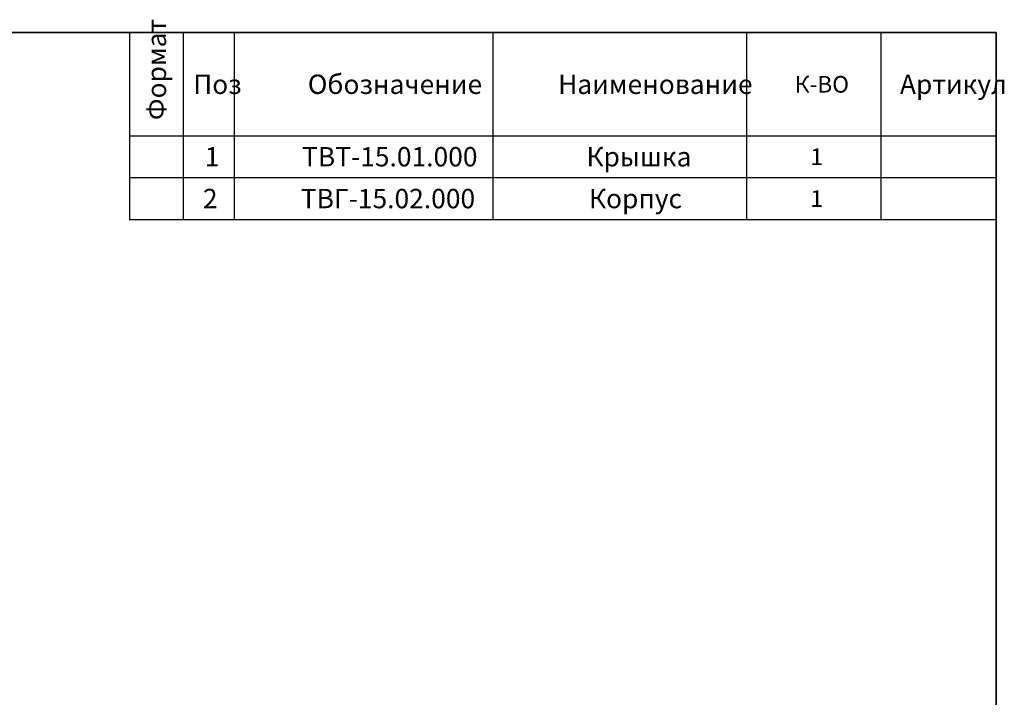
# Model space of a CAD drawing. Units: millimetres. Extents: x 8 to 418, y 1 to 293.
# Drawn here: x 228 to 417, y 164 to 293 of the extents above; entities that cross this region are included whole.
import ezdxf

# ---------------------------------------------------------------- set-up
doc = ezdxf.new("R2010")
doc.units = ezdxf.units.MM
doc.layers.add('FORMAT', color=7, linetype='Continuous')
doc.styles.add('SLDTEXTSTYLE0', font='TXT', dxfattribs={"width": 0.7, "bigfont": 'bigfont'})
doc.styles.add('SLDTEXTSTYLE1', font='TXT', dxfattribs={"width": 0.7})

# ---------------------------------------------------------------- blocks, each defined once
blk = doc.blocks.new('SW_TABLEANNOTATION_0')
at = {"layer": 'FORMAT', "color": 0}
for p, q in [((0, 0), (0, -35.72)), ((165.77, 0), (0, 0)), ((10.23, 0), (10.23, -19.72)), ((19.99, 0), (19.99, -19.72)), ((69.51, 0), (69.51, -19.72)), ((118.01, 0), (118.01, -19.72)), ((143.69, 0), (143.69, -19.72)), ((165.77, -35.72), (165.77, 0)), ((0, -19.72), (165.77, -19.72)), ((10.23, -19.72), (10.23, -35.72)), ((19.99, -19.72), (19.99, -35.72)), ((69.51, -19.72), (69.51, -35.72)), ((118.01, -19.72), (118.01, -35.72)), ((143.69, -19.72), (143.69, -35.72)), ((0, -27.72), (165.77, -27.72)), ((0, -35.72), (165.77, -35.72))]:
    blk.add_line(p, q, dxfattribs=at)
at = {"layer": 'FORMAT', "color": 0, "insert": (3.29, -16.73), "char_height": 3.704, "attachment_point": 1, "rotation": 90, "style": 'SLDTEXTSTYLE0'}
blk.add_mtext('Формат', dxfattribs=at)
at = {"layer": 'FORMAT', "color": 0, "attachment_point": 1}
for s, insert, char_height, style in [('Поз', (12.16, -8.03), 3.704, 'SLDTEXTSTYLE0'), ('Обозначение', (34.09, -8.03), 3.7042, 'SLDTEXTSTYLE0'), ('Наименование', (81.96, -8.03), 3.7042, 'SLDTEXTSTYLE0'), ('К-ВО', (127.24, -8.3), 3.175, 'SLDTEXTSTYLE0'), ('Артикул', (147.35, -8.03), 3.704, 'SLDTEXTSTYLE0'), ('1', (14.39, -21.89), 3.7, 'SLDTEXTSTYLE1'), ('ТВТ-15.01.000', (32.98, -21.89), 3.7042, 'SLDTEXTSTYLE0'), ('Крышка', (87.38, -21.89), 3.704, 'SLDTEXTSTYLE0'), ('1', (130.23, -22.16), 3.17, 'SLDTEXTSTYLE1'), ('2', (14.03, -29.89), 3.7, 'SLDTEXTSTYLE1'), ('ТВГ-15.02.000', (32.74, -29.89), 3.7042, 'SLDTEXTSTYLE0'), ('Корпус', (87.86, -29.89), 3.704, 'SLDTEXTSTYLE0'), ('1', (130.23, -30.16), 3.17, 'SLDTEXTSTYLE1')]:
    blk.add_mtext(s, dxfattribs=dict(at, insert=insert, char_height=char_height, style=style))

msp = doc.modelspace()

# ---------------------------------------------------------------- linework, layer by layer
at = {"layer": 'FORMAT', "color": 7, "lineweight": 35}
for p, q in [((20, 291), (415, 291)), ((415, 291), (415, 5))]:
    msp.add_line(p, q, dxfattribs=at)

# ---------------------------------------------------------------- block references
at = {"layer": 'FORMAT'}
msp.add_blockref('SW_TABLEANNOTATION_0', (249.233, 291), dxfattribs=at)

doc.saveas('drawing.dxf')
